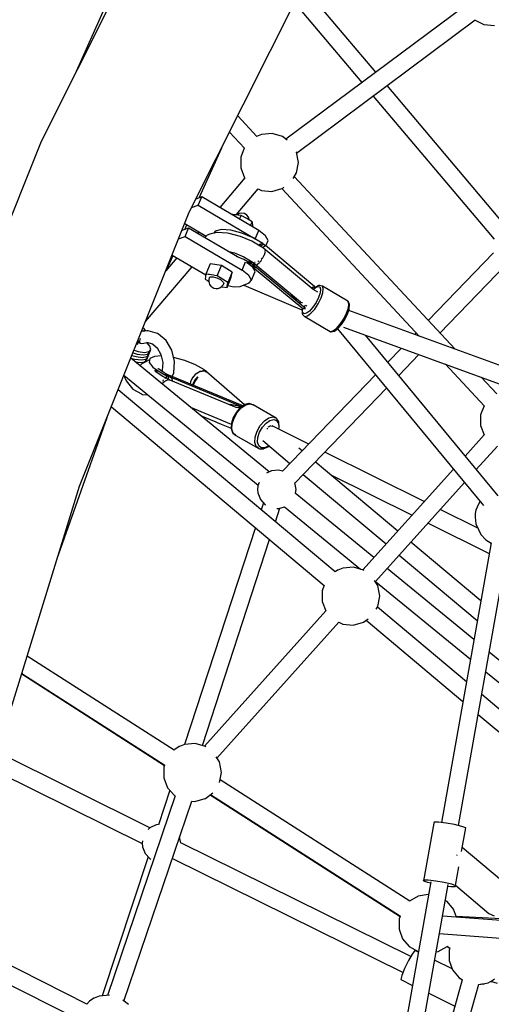
# Model space of a CAD drawing. Units: millimetres. Extents: x -11099 to 6513, y -6969 to 11058.
# Drawn here: x -2227 to -1746, y 1923 to 2927 of the extents above; entities that cross this region are included whole.
import ezdxf

# ---------------------------------------------------------------- set-up
doc = ezdxf.new("R2010")
doc.units = ezdxf.units.MM
doc.layers.add('MEGA JUMBO_RZUT', color=7, linetype='Continuous')
doc.layers.add('PV-B17D', color=7, linetype='Continuous')

# ---------------------------------------------------------------- blocks, each defined once
blk = doc.blocks.new('zw$A4AF')
at = {"layer": 'MEGA JUMBO_RZUT'}
for p, q in [((4911.2, 2019.1), (4773.9, 1746.1)), ((4925.1, 1674.3), (5056.7, 1936.1)), ((5115.2, 1816.9), (5041, 1904.8)), ((5032.3, 1887.6), (5101, 1806.3)), ((4840.1, 1885.1), (4808.3, 1814.4)), ((5206.1, 1884.7), (5023.6, 1748.5)), ((5034.5, 1734.4), (5216.5, 1870.2)), ((5216.4, 1870.1), (5225.4, 1865.6)), ((5225.4, 1865.6), (5236.2, 1864.6)), ((5249.1, 1658.3), (5126.7, 1803.2)), ((5112.5, 1792.6), (5235.7, 1646.7)), ((4993.9, 1751.4), (4974.4, 1772.3)), ((4966, 1755.6), (4981.2, 1739.3)), ((4998.7, 1753.3), (4993.6, 1751.3)), ((4993.6, 1751.3), (4993.6, 1751.3)), ((5009.5, 1754.3), (4998.7, 1753.3)), ((5020, 1751.3), (5009.5, 1754.3)), ((5024.8, 1747.6), (5020, 1751.3)), ((4773.9, 1746.1), (4657.3, 1454.6)), ((4935.1, 1688.8), (4958.1, 1739.8)), ((4981.1, 1739.4), (4977.5, 1730.2)), ((4977.5, 1730.2), (4977.6, 1719.3)), ((5034.3, 1735.5), (5034.1, 1735.8)), ((5036.3, 1724.8), (5034.3, 1735.5)), ((4977.6, 1719.3), (4981.5, 1709.2)), ((5034.3, 1714.2), (5036.3, 1724.8)), ((4981.7, 1709.1), (4956.1, 1679)), ((4981.5, 1709.2), (4981.6, 1709)), ((5030.9, 1708.6), (5034.3, 1714.2)), ((5196, 1534.4), (5032, 1710.4)), ((4972.9, 1671.4), (4995.4, 1697.9)), ((4995.4, 1697.9), (4998.5, 1696.3)), ((5009.3, 1695.3), (5019.5, 1698.2)), ((5019.5, 1698.2), (5159.7, 1547.6)), ((5019.9, 1698.4), (5020, 1698.4)), ((5020, 1698.4), (5021.5, 1699.6)), ((4937.7, 1689.8), (4931.8, 1687.6)), ((4934.1, 1681.2), (4937.7, 1689.8)), ((4995.9, 1655.5), (4937.7, 1689.8)), ((4998.5, 1696.3), (5009.3, 1695.3)), ((4927.4, 1678.8), (4934.1, 1681.2)), ((4934.1, 1681.2), (4992.3, 1646.9)), ((4813.3, 1394.8), (4925.1, 1674.3)), ((4969.3, 1671.7), (4968.3, 1671.8)), ((4969.3, 1671.7), (4968.3, 1671.8)), ((4970.4, 1671.6), (4969.3, 1671.7)), ((4970.4, 1671.6), (4969.3, 1671.7)), ((4972.4, 1671.4), (4970.4, 1671.6)), ((4972.4, 1671.4), (4970.4, 1671.6)), ((4974.4, 1671.2), (4972.4, 1671.4)), ((4974.4, 1671.2), (4972.4, 1671.4)), ((4973.6, 1671.5), (4973.4, 1671.3)), ((4973.6, 1671.5), (4973.4, 1671.3)), ((4975.8, 1672.8), (4973.6, 1671.5)), ((4975.8, 1672.8), (4973.6, 1671.5)), ((4975.5, 1671.1), (4974.4, 1671.2)), ((4975.5, 1671.1), (4974.4, 1671.2)), ((4977.8, 1670.9), (4975.5, 1671.1)), ((4977.8, 1670.9), (4975.5, 1671.1)), ((4978.3, 1673.3), (4975.8, 1672.8)), ((4978.3, 1673.3), (4975.8, 1672.8)), ((4976.2, 1667.1), (4977.8, 1670.9)), ((4976.2, 1667.1), (4977.8, 1670.9)), ((4983.6, 1667.6), (4977.8, 1670.9)), ((4983.6, 1667.6), (4977.8, 1670.9)), ((4980.8, 1672.9), (4978.3, 1673.3)), ((4980.8, 1672.9), (4978.3, 1673.3)), ((4981.3, 1672.7), (4980.8, 1672.9)), ((4981.3, 1672.7), (4980.8, 1672.9)), ((4983.7, 1671.3), (4981.3, 1672.7)), ((4983.7, 1671.3), (4981.3, 1672.7)), ((4989.3, 1664.3), (4983.6, 1667.6)), ((4989.3, 1664.3), (4983.6, 1667.6)), ((4985.5, 1669.2), (4983.7, 1671.3)), ((4985.5, 1669.2), (4983.7, 1671.3)), ((4986.2, 1666.7), (4985.5, 1669.2)), ((4986.2, 1666.7), (4985.5, 1669.2)), ((4986.3, 1666.1), (4986.2, 1666.7)), ((4986.3, 1666.1), (4986.2, 1666.7)), ((4924.3, 1658), (4917.6, 1655.6)), ((4920.5, 1662.6), (4942.4, 1649.7)), ((4920.6, 1656.7), (4922.7, 1661.3)), ((4920.7, 1649.4), (4924.3, 1658)), ((4974.1, 1628.6), (4924.3, 1658)), ((4958, 1656.4), (4951.5, 1654.8)), ((4967.5, 1655.7), (4958, 1656.4)), ((4987.6, 1660.3), (4989.3, 1664.3)), ((4987.6, 1660.3), (4989.3, 1664.3)), ((4989.5, 1663.2), (4989.3, 1664.3)), ((4989.5, 1663.2), (4989.3, 1664.3)), ((4989.5, 1662.6), (4989.5, 1663.2)), ((4989.5, 1662.6), (4989.5, 1663.2)), ((4989.7, 1661.2), (4989.5, 1662.6)), ((4989.7, 1661.2), (4989.5, 1662.6)), ((4989.9, 1659), (4989.7, 1661.2)), ((4989.9, 1659), (4989.7, 1661.2)), ((4914.2, 1647.1), (4920.7, 1649.4)), ((4920.7, 1649.4), (4978.9, 1615.1)), ((4934.9, 1654.1), (4933.6, 1652.5)), ((4941.2, 1648.6), (4940.9, 1648.2)), ((4941.2, 1648.6), (4940.9, 1648.2)), ((4943.3, 1650.7), (4941.2, 1648.6)), ((4943.3, 1650.7), (4941.2, 1648.6)), ((4946.1, 1651.7), (4943.3, 1650.7)), ((4946.1, 1651.7), (4943.3, 1650.7)), ((4953.3, 1653.5), (4946.1, 1651.7)), ((4953.3, 1653.5), (4946.1, 1651.7)), ((4951.5, 1654.8), (4950, 1652.7)), ((4963.9, 1652.7), (4953.3, 1653.5)), ((4963.9, 1652.7), (4953.3, 1653.5)), ((4963.9, 1652.7), (4953.4, 1653.5)), ((4953.4, 1653.5), (4953.4, 1653.5)), ((4965.6, 1652.5), (4963.9, 1652.7)), ((4963.9, 1652.7), (4963.9, 1652.7)), ((4963.9, 1652.7), (4963.9, 1652.7)), ((4977.1, 1649.5), (4965.6, 1652.5)), ((4978.7, 1652.8), (4967.5, 1655.7)), ((4988.8, 1644.7), (4977.1, 1649.5)), ((4990, 1648.1), (4978.7, 1652.8)), ((5000, 1642.2), (4990, 1648.1)), ((4992.3, 1646.9), (4995.9, 1655.5)), ((4992.3, 1646.9), (4992.9, 1646.4)), ((5002.8, 1650.2), (4995.9, 1655.5)), ((5005.5, 1645.4), (5002.8, 1650.2)), ((4999.1, 1638.6), (4988.8, 1644.7)), ((4995.6, 1640.6), (4996.3, 1641)), ((4996.6, 1641.1), (4995.8, 1640.5)), ((4996.3, 1641), (5000, 1642.2)), ((5000.1, 1642.2), (4996.6, 1641.1)), ((4997.9, 1639.9), (4997.4, 1639.6)), ((5001.4, 1641.2), (4997.9, 1639.9)), ((5000.8, 1637.4), (4999.1, 1638.6)), ((5000.1, 1642.2), (4999.9, 1642.3)), ((4999.9, 1638), (5000.1, 1638.2)), ((5002.5, 1640), (5000, 1638)), ((5000.8, 1641.7), (5000.1, 1642.2)), ((5000.1, 1638.2), (5000.6, 1638.7)), ((5000.6, 1638.7), (5002.7, 1640.1)), ((5001, 1637.3), (5000.6, 1637.5)), ((5001, 1637.3), (5000.6, 1637.5)), ((5001, 1637.3), (5000.6, 1637.5)), ((5001.4, 1641.2), (5000.8, 1641.7)), ((5000.8, 1638.7), (5000.8, 1638.6)), ((5001, 1637.3), (5001.2, 1637)), ((5051.4, 1595.3), (5001, 1637.3)), ((5001, 1637.3), (5001.2, 1637)), ((5001, 1637.3), (5001, 1637.3)), ((5001, 1637.3), (5001.2, 1637)), ((5001, 1637.3), (5001, 1637.3)), ((5002.1, 1640.7), (5001.4, 1641.2)), ((5002.1, 1636.5), (5001.6, 1636.9)), ((5002.7, 1640.2), (5002.1, 1640.7)), ((5002.2, 1636.4), (5002.1, 1636.5)), ((5002.7, 1640.1), (5002.7, 1640.2)), ((5053, 1598.2), (5002.7, 1640.1)), ((5003.1, 1639.8), (5005.5, 1645.4)), ((4912.4, 1627.7), (4901.1, 1614.4)), ((4902.2, 1615.6), (4908.6, 1629.9)), ((4907.6, 1630.5), (4941.9, 1610.3)), ((4964.3, 1634.4), (4971.3, 1632.6)), ((4964.3, 1634.4), (4971.3, 1632.6)), ((4971.3, 1632.6), (4980.8, 1628.6)), ((4971.3, 1632.6), (4980.8, 1628.6)), ((4980.7, 1625.9), (4973.2, 1629)), ((4980.8, 1628.6), (4989.2, 1623.7)), ((4980.8, 1628.6), (4989.2, 1623.7)), ((4998.9, 1626.8), (4998.3, 1626.3)), ((4998.9, 1626.8), (4998.3, 1626.3)), ((4998.9, 1626.8), (4998.3, 1626.3)), ((4999.2, 1627.3), (4998.9, 1626.8)), ((4999.2, 1627.3), (4998.9, 1626.8)), ((4999.2, 1627.3), (4998.9, 1626.8)), ((4999.6, 1626.8), (5000.1, 1627.5)), ((5000.1, 1627.5), (5001.5, 1630.2)), ((5001.4, 1630.6), (5001, 1630.1)), ((5001.4, 1630.6), (5001, 1630.1)), ((5001.4, 1630.6), (5001, 1630.1)), ((5001.5, 1631.2), (5001.4, 1630.6)), ((5001.5, 1631.2), (5001.4, 1630.6)), ((5001.5, 1631.2), (5001.4, 1630.6)), ((5001.7, 1630.7), (5002.5, 1633.2)), ((5001.9, 1635), (5002.1, 1634.5)), ((5001.9, 1635), (5002.1, 1634.5)), ((5001.9, 1635), (5002.1, 1634.5)), ((5002.1, 1634.5), (5002, 1634)), ((5002.1, 1634.5), (5002, 1634)), ((5002.1, 1634.5), (5002, 1634)), ((5002.7, 1635.3), (5002.3, 1636.1)), ((5002.5, 1633.2), (5002.6, 1633.7)), ((5002.6, 1634.4), (5002.7, 1635.3)), ((5235.3, 1632.9), (5168.6, 1563.8)), ((4880.5, 1562.8), (4927.9, 1618.5)), ((4946.3, 1621.4), (4942, 1611.1)), ((4957.8, 1619.7), (4946.3, 1621.4)), ((4953.5, 1609.4), (4957.8, 1619.7)), ((4968.6, 1612.9), (4957.8, 1619.7)), ((4978.9, 1615.1), (4982.5, 1623.6)), ((4990.6, 1620), (4980.7, 1625.9)), ((4989.4, 1618.4), (4983.3, 1623)), ((4986.3, 1623.6), (4986.1, 1625.5)), ((4987.5, 1621.9), (4986.3, 1623.6)), ((4986.4, 1620.7), (4986.8, 1620.5)), ((4986.5, 1625.3), (4986.6, 1623.6)), ((4986.6, 1623.6), (4987.9, 1621.6)), ((4986.8, 1620.5), (4987.7, 1619.8)), ((4987.7, 1619.8), (4991, 1618.9)), ((4987.7, 1619.8), (4989.3, 1618.5)), ((4988, 1624.4), (4988.1, 1622.4)), ((4988.1, 1622.4), (4988.9, 1621)), ((4989.2, 1623.7), (4993, 1620.9)), ((4989.2, 1623.7), (4993, 1620.9)), ((4989.4, 1618.4), (5040.7, 1576.1)), ((4992.1, 1613.6), (4989.4, 1618.4)), ((4990.3, 1619.4), (4989.6, 1620)), ((4989.6, 1620), (4990.1, 1620)), ((4989.6, 1620), (4990.2, 1620)), ((4990.8, 1620), (4990.1, 1620.3)), ((4990.1, 1620), (4990.6, 1620)), ((4990.2, 1620), (4990.8, 1620)), ((4990.3, 1622.9), (5038.3, 1582.8)), ((4990.3, 1622.9), (5038.3, 1582.8)), ((4990.8, 1620), (4990.3, 1620)), ((4991, 1618.9), (4990.3, 1619.4)), ((4991.4, 1619.5), (4990.8, 1620)), ((4991, 1622.2), (4991, 1622.2)), ((4991, 1622), (4991, 1622.2)), ((4991, 1620), (4991, 1622)), ((4991, 1621.6), (4991.2, 1619.7)), ((4991, 1619.9), (4991, 1620)), ((4991, 1618.9), (4992, 1619)), ((4991, 1618.9), (4991, 1618.9)), ((4991, 1618.9), (4991.8, 1618.3)), ((4991.5, 1618.9), (4991, 1618.9)), ((4992.6, 1617.6), (4991, 1618.9)), ((4991.3, 1618.9), (4991.3, 1618.9)), ((4992, 1619), (4991.4, 1619.5)), ((4992, 1619), (4991.5, 1618.9)), ((4991.8, 1622.9), (4991.6, 1623)), ((4991.8, 1622.9), (4991.6, 1623)), ((4992.2, 1623), (4991.8, 1622.9)), ((4992.2, 1623), (4991.8, 1622.9)), ((4991.8, 1618.3), (4992.6, 1617.6)), ((4992.7, 1618.5), (4992, 1619)), ((4992.6, 1617.6), (4993, 1617.8)), ((4993.4, 1618), (4992.7, 1618.5)), ((4993, 1620.9), (4993.7, 1621.1)), ((4993, 1620.9), (4993.7, 1621.1)), ((4993, 1620.9), (4993.7, 1621)), ((4993, 1620.9), (4993, 1620.9)), ((4993, 1617.8), (4993.4, 1618)), ((5043.6, 1576), (4993.3, 1617.9)), ((4994.2, 1621.2), (4994.5, 1621.2)), ((4994.2, 1621.2), (4994.5, 1621.2)), ((4994.2, 1621.2), (4994.5, 1621.2)), ((4994.5, 1621.2), (4996.3, 1622.5)), ((4994.5, 1621.2), (4996.3, 1622.5)), ((4994.5, 1621.2), (4996.3, 1622.5)), ((4995.4, 1623.9), (4994.8, 1623.8)), ((4995.4, 1623.9), (4994.8, 1623.8)), ((4995.8, 1624.3), (4995.4, 1623.9)), ((4995.8, 1624.3), (4995.4, 1623.9)), ((4995.8, 1624.3), (4995.4, 1623.9)), ((4995.4, 1623.9), (4995.4, 1623.9)), ((4996.3, 1622.5), (4996.6, 1622.8)), ((4996.3, 1622.5), (4996.3, 1622.5)), ((4996.3, 1622.5), (4996.3, 1622.5)), ((4996.8, 1623.1), (4998.3, 1624.7)), ((4998.3, 1624.7), (4999.1, 1625.9)), ((5180.5, 1551), (5247.7, 1620.6)), ((4941.6, 1608.5), (4941.3, 1606)), ((4942, 1611.1), (4941.6, 1608.5)), ((4944.4, 1610.7), (4942, 1611.1)), ((4945.6, 1610.5), (4944.4, 1610.7)), ((4945.4, 1607.2), (4944.9, 1605.4)), ((4945.4, 1607.2), (4945.3, 1607.1)), ((4945.3, 1607.1), (4945.3, 1607.1)), ((4946.5, 1608.2), (4945.4, 1607.2)), ((4947.7, 1610.2), (4945.6, 1610.5)), ((4946.5, 1608.2), (4947.5, 1608.4)), ((4947.5, 1608.4), (4949.4, 1608.3)), ((4949.8, 1609.9), (4947.7, 1610.2)), ((4949.4, 1608.3), (4951.7, 1607.7)), ((4951.1, 1609.7), (4949.8, 1609.9)), ((4953.5, 1609.4), (4951.1, 1609.7)), ((4951.7, 1607.7), (4953.2, 1607.2)), ((4953.2, 1607.2), (4956.9, 1605.4)), ((4958.9, 1606), (4953.5, 1609.4)), ((4963.6, 1597.5), (4967.9, 1607.8)), ((4968.6, 1612.9), (4964.3, 1602.6)), ((4967.9, 1607.8), (4968.6, 1612.9)), ((4985.8, 1609.8), (4978.9, 1615.1)), ((4988.5, 1605), (4985.8, 1609.8)), ((4988.5, 1605), (4992.1, 1613.6)), ((4941.3, 1606), (4943.5, 1604.5)), ((4943.5, 1604.5), (4944.7, 1603.8)), ((4944.7, 1603.8), (4944.9, 1603.7)), ((4944.9, 1605.4), (4944.9, 1603.5)), ((4944.9, 1603.5), (4945.2, 1601.8)), ((4945.2, 1601.8), (4945.8, 1600.6)), ((4945.8, 1600.6), (4946.9, 1598.8)), ((4946.9, 1598.8), (4948.2, 1598)), ((4948.2, 1598), (4950.2, 1596.7)), ((4950.2, 1596.7), (4952.5, 1596.4)), ((4952.5, 1596.4), (4954.1, 1596.5)), ((4954.1, 1596.5), (4956.2, 1597.1)), ((4956.2, 1597.1), (4957.6, 1598.1)), ((4956.9, 1605.4), (4959.4, 1603.3)), ((4957.6, 1598.1), (4959, 1599.3)), ((4957.9, 1598.3), (4958.5, 1598.2)), ((4958.5, 1598.2), (4963.6, 1597.5)), ((4964.3, 1602.6), (4958.9, 1606)), ((4959, 1599.3), (4959.9, 1600.6)), ((4959.4, 1603.3), (4960, 1602.5)), ((4959.9, 1600.6), (4960.2, 1601.5)), ((4960, 1602.5), (4960.2, 1601.5)), ((4963.6, 1597.5), (4963.7, 1598.6)), ((4963.7, 1598.6), (4963.8, 1599.1)), ((4963.8, 1599.1), (4964, 1600)), ((4964, 1600), (4964.1, 1601)), ((4964.1, 1601), (4964.2, 1601.5)), ((4964.2, 1601.5), (4964.3, 1602.6)), ((4964.4, 1599.4), (4970.3, 1598)), ((4970.3, 1598), (4977, 1598.4)), ((4977, 1598.4), (4986.1, 1602)), ((4980.6, 1599.9), (5039.9, 1574.5)), ((4986.1, 1602), (4988.5, 1605)), ((5049.2, 1597.1), (5049.5, 1597)), ((5049.4, 1597), (5049.5, 1597.1)), ((5049.4, 1597), (5049.4, 1597)), ((5049.5, 1597), (5050.7, 1597.6)), ((5050.7, 1597.6), (5051.8, 1597.9)), ((5053.3, 1597.4), (5051.3, 1595.4)), ((5051.4, 1595.3), (5053.2, 1597)), ((5051.8, 1597.9), (5053, 1598.2)), ((5053.2, 1597), (5056, 1598.5)), ((5053.8, 1597.7), (5053.3, 1597.4)), ((5056.8, 1599.3), (5053.8, 1597.7)), ((5056, 1598.5), (5058, 1598.1)), ((5057.5, 1599.5), (5056.8, 1599.3)), ((5058.1, 1599.4), (5057.5, 1599.5)), ((5058, 1598.1), (5058.9, 1595.8)), ((5060.4, 1598.9), (5058.1, 1599.4)), ((5060.7, 1598.8), (5060.4, 1598.9)), ((5061.6, 1596.3), (5060.7, 1598.8)), ((5086.7, 1583.4), (5060.7, 1598.8)), ((5061.2, 1592.1), (5061.6, 1596.3)), ((5030.1, 1588.6), (5029.4, 1590.2)), ((5036.4, 1581.9), (5030.1, 1588.6)), ((5056, 1592.6), (5051.4, 1595.3)), ((5056.9, 1587.3), (5054.3, 1582.1)), ((5056.5, 1580.9), (5059.4, 1586.7)), ((5058.5, 1592.1), (5056.9, 1587.3)), ((5058.9, 1595.8), (5058.5, 1592.1)), ((5059.4, 1586.7), (5061.2, 1592.1)), ((5039.2, 1582.2), (5037.6, 1581)), ((5039.2, 1582.2), (5037.6, 1581)), ((5040.2, 1581.9), (5038.9, 1582.1)), ((5040.2, 1581.9), (5038.9, 1582.1)), ((5039.9, 1574.5), (5040.7, 1576.1)), ((5040.5, 1582.1), (5040.2, 1581.9)), ((5040.5, 1582.1), (5040.2, 1581.9)), ((5040.7, 1576.1), (5043.6, 1576)), ((5042.5, 1578), (5043.1, 1579.4)), ((5042.5, 1578), (5043.1, 1579.4)), ((5042.5, 1578), (5043.1, 1579.4)), ((5042.5, 1577.9), (5042.5, 1578)), ((5042.5, 1577.9), (5042.5, 1578)), ((5042.5, 1577.9), (5042.5, 1578)), ((5042.8, 1576.7), (5043.2, 1576.4)), ((5042.8, 1576.7), (5043.2, 1576.4)), ((5043.1, 1579.4), (5044.6, 1578.8)), ((5043.1, 1579.4), (5044.6, 1578.8)), ((5044.6, 1578.8), (5045, 1578.9)), ((5044.6, 1578.8), (5045, 1578.9)), ((5044.6, 1578.8), (5045, 1578.9)), ((5044.6, 1578.8), (5044.6, 1578.8)), ((5051.1, 1577.3), (5047.6, 1573.4)), ((5054.3, 1582.1), (5051.1, 1577.3)), ((5052.9, 1575.4), (5056.5, 1580.9)), ((5085.4, 1571.3), (5087.2, 1576.7)), ((5087.7, 1580.9), (5086.7, 1583.4)), ((5087, 1583.2), (5086.7, 1583.4)), ((5087.4, 1582.7), (5087, 1583.2)), ((5087.2, 1576.7), (5087.7, 1580.9)), ((5088.4, 1580.2), (5087.4, 1582.7)), ((5088.1, 1575.6), (5088.5, 1579.6)), ((5088.5, 1579.6), (5088.4, 1580.2)), ((5040.1, 1574.5), (5040, 1574)), ((5040, 1574), (5040.2, 1570.7)), ((5040.3, 1575.2), (5040.1, 1574.5)), ((5040.2, 1570.7), (5040.4, 1570)), ((5040.3, 1574.9), (5040.6, 1576)), ((5040.6, 1571.8), (5040.3, 1574.9)), ((5040.4, 1570), (5040.8, 1569.5)), ((5042, 1570.5), (5040.6, 1571.8)), ((5040.8, 1569.5), (5042.4, 1568)), ((5044.5, 1571.1), (5042, 1570.5)), ((5042.4, 1568), (5042.7, 1567.8)), ((5042.7, 1567.8), (5045.5, 1568.4)), ((5042.7, 1567.8), (5068.7, 1552.4)), ((5047.6, 1573.4), (5044.5, 1571.1)), ((5045.5, 1568.4), (5049, 1571.1)), ((5049, 1571.1), (5052.9, 1575.4)), ((5082.5, 1565.5), (5085.4, 1571.3)), ((5083.7, 1564.8), (5086.3, 1570.2)), ((5086.3, 1570.2), (5088, 1575.1)), ((6746.4, 970.4), (5087.6, 1573.9)), ((5088, 1575.1), (5088.1, 1575.6)), ((4878.7, 1555.7), (4877.9, 1556.4)), ((4877.9, 1556.2), (4878.3, 1555.8)), ((5075.1, 1555.7), (5078.9, 1560.1)), ((5076.8, 1555.8), (5080.3, 1559.8)), ((5078.9, 1560.1), (5082.5, 1565.5)), ((5080.3, 1559.8), (5083.7, 1564.8)), ((5082.1, 1557), (6732.4, 956.6)), ((4876.9, 1552.8), (4876.5, 1552.9)), ((4877.8, 1552.8), (4876.9, 1552.8)), ((4878.5, 1553), (4877.8, 1552.8)), ((4881.9, 1553.1), (4877.9, 1552.4)), ((4878.3, 1555.8), (4879.3, 1554.6)), ((4879.3, 1553.6), (4878.5, 1553)), ((4879.1, 1555.4), (4878.7, 1555.7)), ((4880.2, 1554), (4879.1, 1555.4)), ((4879.3, 1554.6), (4879.3, 1553.6)), ((4880.5, 1553.4), (4880.2, 1554)), ((4880.5, 1552.9), (4880.5, 1553.4)), ((4883.2, 1553.3), (4881.9, 1553.1)), ((4892.6, 1550.5), (4883.2, 1553.3)), ((4893.7, 1549.9), (4892.6, 1550.5)), ((4901.6, 1543.3), (4893.7, 1549.9)), ((5068.7, 1552.4), (5071.5, 1553.1)), ((5068.7, 1552.4), (5069.1, 1552.3)), ((5069.1, 1552.3), (5069.7, 1552.2)), ((5069.7, 1552.2), (5072.5, 1552.8)), ((5071.5, 1553.1), (5075.1, 1555.7)), ((5072.5, 1552.8), (5073.1, 1553)), ((5073.1, 1553), (5076.5, 1555.5)), ((5076.3, 1555.4), (5224.8, 1375.3)), ((5076.5, 1555.5), (5076.8, 1555.8)), ((5239.9, 1384.9), (5104.8, 1548.7)), ((5156.4, 1551.2), (5154.7, 1549.4)), ((4872.3, 1542.3), (4873, 1542.2)), ((4872.3, 1542.3), (4872.3, 1542.3)), ((4872.4, 1539.2), (4873.4, 1541.8)), ((4872.5, 1542.9), (4873.3, 1541.9)), ((4872.7, 1542.4), (4873.1, 1542.2)), ((4873.3, 1541.9), (4875, 1540.6)), ((4874.5, 1542.5), (4875.1, 1545.1)), ((4875.1, 1540.8), (4874.5, 1542.5)), ((4874.8, 1541), (4875.1, 1540.8)), ((4875, 1540.6), (4876.6, 1540.3)), ((4875.1, 1545.1), (4875.3, 1545.4)), ((4875.1, 1540.8), (4875.4, 1540.7)), ((4876.6, 1540.3), (4882.3, 1541.3)), ((4881.3, 1541.6), (4887.4, 1539.8)), ((4885, 1537.6), (4881.7, 1541.2)), ((4885, 1537.6), (4881.7, 1541.2)), ((4886, 1534.3), (4885, 1537.6)), ((4886, 1534.3), (4885, 1537.6)), ((4887.4, 1539.8), (4892.5, 1535.6)), ((4892.2, 1536), (4896.2, 1529.2)), ((4907.3, 1533.5), (4901.6, 1543.3)), ((4866.6, 1528.1), (4870.8, 1526.9)), ((4866.6, 1528.1), (4870.8, 1526.9)), ((4866.6, 1528.1), (4870.8, 1526.9)), ((4866.6, 1528.1), (4870.8, 1526.9)), ((4867.7, 1530.7), (4871.8, 1529.5)), ((4867.7, 1530.7), (4871.8, 1529.5)), ((4868.7, 1533.4), (4872.9, 1532.1)), ((4868.7, 1533.4), (4872.9, 1532.1)), ((4870.8, 1526.9), (4877.3, 1526.1)), ((4870.8, 1526.9), (4877.3, 1526.1)), ((4870.8, 1526.9), (4877.3, 1526.1)), ((4870.8, 1526.9), (4877.3, 1526.1)), ((4871.8, 1529.5), (4878.3, 1528.7)), ((4871.8, 1529.5), (4878.3, 1528.7)), ((4872.9, 1532.1), (4879.4, 1531.3)), ((4872.9, 1532.1), (4879.4, 1531.3)), ((4877.3, 1526.1), (4881.9, 1526.9)), ((4877.3, 1526.1), (4881.9, 1526.9)), ((4877.3, 1526.1), (4881.9, 1526.9)), ((4877.3, 1526.1), (4881.9, 1526.9)), ((4878.3, 1528.7), (4882.9, 1529.5)), ((4878.3, 1528.7), (4882.9, 1529.5)), ((4879.4, 1531.3), (4884, 1532.1)), ((4879.4, 1531.3), (4884, 1532.1)), ((4880.8, 1524.3), (4882.8, 1526.5)), ((4880.8, 1524.3), (4882.8, 1526.5)), ((4881.7, 1523.9), (4883.8, 1529.1)), ((4881.7, 1523.9), (4883.8, 1529.1)), ((4881.9, 1526.9), (4883.8, 1529.1)), ((4881.9, 1526.9), (4883.8, 1529.1)), ((4881.9, 1526.9), (4883.8, 1529.1)), ((4881.9, 1526.9), (4883.8, 1529.1)), ((4882.8, 1526.5), (4884.9, 1531.7)), ((4882.8, 1526.5), (4884.9, 1531.7)), ((4882.9, 1529.5), (4884.9, 1531.7)), ((4882.9, 1529.5), (4884.9, 1531.7)), ((4883.8, 1529.1), (4886, 1534.3)), ((4883.8, 1529.1), (4886, 1534.3)), ((4884, 1532.1), (4886, 1534.3)), ((4884, 1532.1), (4886, 1534.3)), ((4889.5, 1527.2), (4884.7, 1524.9)), ((4896.6, 1527.6), (4889.5, 1527.2)), ((4896.2, 1529.2), (4898, 1521.1)), ((4909.9, 1522.1), (4907.3, 1533.5)), ((4920.4, 1522.9), (4909.1, 1526)), ((5141.2, 1535.5), (5127.5, 1521.3)), ((5138.6, 1507.7), (5159.2, 1529)), ((5006.6, 1409.4), (4865.4, 1525.2)), ((4865.6, 1525.5), (4869.7, 1524.3)), ((4865.6, 1525.5), (4869.7, 1524.3)), ((4869.7, 1524.3), (4876.2, 1523.5)), ((4869.7, 1524.3), (4876.2, 1523.5)), ((4869.8, 1521.6), (4875.2, 1520.9)), ((4869.8, 1521.6), (4875.2, 1520.9)), ((4876.6, 1519.7), (4874.8, 1517.5)), ((4875.2, 1520.9), (4879.7, 1521.7)), ((4875.2, 1520.9), (4879.7, 1521.7)), ((4876.2, 1523.5), (4880.8, 1524.3)), ((4876.2, 1523.5), (4880.8, 1524.3)), ((4879.4, 1521.1), (4876.6, 1519.7)), ((4884.5, 1523.5), (4879.4, 1521.1)), ((4879.7, 1521.7), (4881.7, 1523.9)), ((4879.7, 1521.7), (4881.7, 1523.9)), ((4884.7, 1524.9), (4884.2, 1521.1)), ((4884.2, 1521.1), (4887.9, 1516.3)), ((4887.9, 1516.3), (4893.2, 1512.3)), ((4898, 1521.1), (4897.5, 1512.9)), ((4909.2, 1510.4), (4909.9, 1522.1)), ((4931.5, 1518.4), (4920.4, 1522.9)), ((4940.4, 1513.3), (4931.5, 1518.4)), ((5186.3, 1519.1), (5225.6, 1476.9)), ((4858.4, 1507.6), (4858.5, 1507.6)), ((4858.5, 1507.9), (4995.2, 1395.8)), ((4858.5, 1507.8), (4860.7, 1502.1)), ((4891.2, 1511.3), (4889.9, 1513.1)), ((4891.1, 1513.9), (4891.8, 1511.2)), ((4897.3, 1507), (4891.1, 1511.4)), ((4891.8, 1511.2), (4891.8, 1510.9)), ((4892.8, 1512.6), (4893.4, 1511.8)), ((4893.2, 1512.3), (4900.1, 1508.5)), ((4893.8, 1514.3), (4893.5, 1514.8)), ((4899.5, 1510.4), (4893.6, 1514.5)), ((4897.5, 1512.9), (4897.1, 1512)), ((4905, 1503.4), (4897.3, 1507)), ((4904, 1508.1), (4899.5, 1510.4)), ((4900.4, 1508.7), (4900.1, 1508.5)), ((4900.1, 1508.5), (4901, 1508.1)), ((4900.6, 1508.9), (4900.4, 1508.7)), ((4900.6, 1508.9), (4902.4, 1508.1)), ((4901.5, 1508.5), (4900.6, 1508.9)), ((4901, 1508.1), (4901.8, 1507.7)), ((4901.2, 1508), (4901.5, 1506.3)), ((4901.5, 1506.3), (4901.4, 1505.1)), ((4902.4, 1508.1), (4901.5, 1508.5)), ((4902.4, 1508.1), (4901.8, 1507.7)), ((4901.8, 1507.7), (4902.4, 1508.1)), ((4901.8, 1507.7), (4903.7, 1506.9)), ((4903.6, 1507.6), (4902.4, 1508.1)), ((4902.4, 1508.1), (4904, 1508.1)), ((4904.2, 1508), (4902.4, 1508.1)), ((4902.4, 1508.1), (4904.7, 1507.1)), ((4903.2, 1507.1), (4903.6, 1505.9)), ((4903.7, 1505.4), (4903.2, 1507.1)), ((4904.7, 1507.1), (4903.6, 1507.6)), ((4903.6, 1505.9), (4903.7, 1505.4)), ((4903.7, 1506.9), (4904.2, 1507)), ((4904.7, 1507.1), (4903.8, 1506.9)), ((4903.8, 1506.9), (4906.9, 1505.4)), ((4903.8, 1506.9), (4977.5, 1476.4)), ((4904, 1507), (4904, 1507)), ((4978.9, 1477.1), (4904.2, 1508)), ((4904.2, 1507), (4904.7, 1507.1)), ((4907.6, 1506.6), (4909.2, 1510.4)), ((4929.4, 1506.8), (4928.2, 1505.3)), ((4928.4, 1505.6), (4928.6, 1505.9)), ((4928.6, 1505.9), (4929.4, 1506.8)), ((4930.9, 1508.6), (4929.4, 1506.8)), ((4933.8, 1506.4), (4930.8, 1503.1)), ((4934.4, 1510.9), (4930.9, 1508.6)), ((4931.2, 1502.8), (4933.8, 1506.4)), ((4933.8, 1506.4), (4931.3, 1502.7)), ((4931.5, 1509), (4932.1, 1509.6)), ((4932.1, 1509.6), (4934.4, 1510.9)), ((4935.6, 1511.7), (4934.4, 1510.9)), ((4940.5, 1512.5), (4935.6, 1511.7)), ((4935.9, 1511.7), (4936.2, 1511.9)), ((4936.2, 1511.9), (4940.5, 1512.5)), ((4940.1, 1513.3), (4939.4, 1513.4)), ((4939.4, 1513.4), (4939.9, 1513)), ((4940.5, 1512.5), (4939.4, 1513.4)), ((4939.9, 1513), (4940.5, 1512.5)), ((4940.7, 1513.2), (4940.1, 1513.3)), ((4941.7, 1512.4), (4940.5, 1512.5)), ((4940.5, 1512.5), (4941.2, 1512)), ((4940.5, 1512.5), (4941.7, 1512.4)), ((4941.8, 1511.5), (4940.5, 1512.5)), ((4941.2, 1512.8), (4940.7, 1513.2)), ((4941.7, 1512.4), (4941.2, 1512.8)), ((4941.2, 1512), (4941.8, 1511.5)), ((4942.8, 1511.5), (4941.7, 1512.4)), ((4941.8, 1511.5), (4942.3, 1511.5)), ((4942.7, 1511.5), (4941.8, 1511.5)), ((4942.3, 1511.5), (4942.8, 1511.5)), ((4981.4, 1477.9), (4942.7, 1511.5)), ((5115, 1508.4), (5020, 1410.1)), ((5238.4, 1488.9), (5222.5, 1505.9)), ((4860.7, 1502.1), (4867.6, 1493.8)), ((4897, 1500.3), (4896.7, 1499.6)), ((4897.6, 1499.3), (4898.4, 1500.4)), ((4898.5, 1502.8), (4897.8, 1501.6)), ((4898.4, 1500.4), (4900.1, 1501.9)), ((4898.8, 1503.2), (4898.5, 1502.8)), ((4900.3, 1504.9), (4900.2, 1504.7)), ((4900.3, 1504.9), (4900.3, 1504.9)), ((4900.4, 1502.1), (4900.7, 1502.4)), ((4900.7, 1502.4), (4903, 1503.4)), ((4903, 1503.4), (4903.3, 1503.4)), ((4903.7, 1505.4), (4903.6, 1504)), ((4903.6, 1504), (4903.6, 1504.1)), ((4904, 1503.4), (4905, 1503.4)), ((4972.7, 1475.2), (4904.7, 1503.4)), ((4907.2, 1504.7), (4906.3, 1505.7)), ((4906.9, 1505.4), (4908.1, 1502)), ((4907, 1504.9), (4907, 1505.1)), ((4908, 1502), (4907.8, 1502.7)), ((4926.3, 1501.4), (4925.9, 1499)), ((4926.4, 1501.5), (4926.3, 1501.4)), ((4926.3, 1501.4), (4926.4, 1501.5)), ((4926.3, 1501.4), (4926.3, 1501.4)), ((4928.2, 1505.3), (4926.4, 1501.5)), ((4928.9, 1499.2), (4928.7, 1497.9)), ((4928.7, 1497.9), (4928.9, 1499.2)), ((4930.8, 1503.1), (4928.9, 1499.2)), ((4928.9, 1499.2), (4930.7, 1502.9)), ((4928.9, 1499.2), (4928.9, 1499.2)), ((4929.1, 1497.7), (4929.3, 1498.7)), ((4929.3, 1498.7), (4931.2, 1502.8)), ((4929.5, 1498.7), (4929.3, 1497.6)), ((4931.3, 1502.7), (4929.5, 1498.7)), ((4930.7, 1502.9), (4930.8, 1503)), ((5073.8, 1307.5), (4852.6, 1493)), ((4867.6, 1493.8), (4876.4, 1489)), ((4876.4, 1489), (4877.5, 1488.4)), ((4877.5, 1488.4), (4882.6, 1488.1)), ((5032.5, 1397.9), (5126.2, 1494.9)), ((4845.6, 1475.7), (5062.7, 1293.7)), ((4965.6, 1478.2), (4966.6, 1478.4)), ((4966.6, 1478.4), (4978.6, 1476.1)), ((4976.9, 1475.7), (4974.5, 1474.7)), ((4977.1, 1475.6), (4976.9, 1475.7)), ((4981.3, 1477.9), (4977, 1474.9)), ((4977.5, 1476.4), (4978.9, 1477.1)), ((4978.3, 1476.4), (4977.9, 1476.6)), ((4978.1, 1474.8), (4982.6, 1477.9)), ((4978.8, 1476.1), (4978.2, 1476.7)), ((4978.6, 1476.1), (4978.3, 1476.4)), ((4978.9, 1477.1), (4980.2, 1477.1)), ((4981.8, 1478.1), (4981.3, 1477.9)), ((4985.9, 1479.1), (4981.8, 1478.1)), ((4982.6, 1477.9), (4986.8, 1478.9)), ((4986.5, 1479), (4985.9, 1479.1)), ((4989.9, 1477.8), (4986.5, 1479)), ((4986.8, 1478.9), (4990.2, 1477.7)), ((4990.2, 1477.7), (4989.9, 1477.8)), ((5013.7, 1464.3), (4990.2, 1477.7)), ((5225.6, 1476.9), (5222, 1467.7)), ((4926.2, 1475.4), (4967.8, 1458.2)), ((4936.5, 1466.9), (4952, 1460.5)), ((4973.1, 1470.4), (4969.9, 1464.9)), ((4970.7, 1464.3), (4973.9, 1470)), ((4972.7, 1475.2), (4972.4, 1475.1)), ((4974.5, 1474.7), (4972.7, 1475.2)), ((4977, 1474.9), (4973.1, 1470.4)), ((4973.9, 1470), (4978.1, 1474.8)), ((5222, 1467.7), (5222, 1456.8)), ((4790.5, 1321.2), (4841.3, 1464.7)), ((4952, 1460.5), (4953.4, 1459.9)), ((4953.4, 1459.9), (4957.6, 1458.2)), ((4957.6, 1458.2), (4967.8, 1454)), ((4968.1, 1459.2), (4967.7, 1454)), ((4967.8, 1458.2), (4968, 1458)), ((4969.9, 1464.9), (4968.1, 1459.2)), ((4968.4, 1452.9), (4968.7, 1458.3)), ((4968.7, 1458.3), (4970.7, 1464.3)), ((4994.2, 1450.8), (4997.4, 1456.6)), ((4997.4, 1456.6), (5001.6, 1461.3)), ((4999.6, 1454.9), (5003.3, 1459.1)), ((5001.6, 1461.3), (5006.1, 1464.4)), ((5003.3, 1459.1), (5007.3, 1461.9)), ((5006.8, 1455.6), (5006, 1455.4)), ((5006.8, 1455.6), (5006, 1455.4)), ((5006.1, 1464.4), (5010.3, 1465.4)), ((5007.1, 1455.9), (5006.7, 1455.4)), ((5007.1, 1455.9), (5006.7, 1455.4)), ((5008.3, 1456.2), (5007.1, 1455.9)), ((5008.3, 1456.2), (5007.1, 1455.9)), ((5007.3, 1461.9), (5011.1, 1462.8)), ((5009.5, 1456), (5008.4, 1455.8)), ((5009.5, 1456), (5008.4, 1455.8)), ((5009.8, 1455.8), (5009.5, 1456)), ((5009.8, 1455.8), (5009.5, 1456)), ((5046.8, 1437.8), (5009.6, 1456.3)), ((5046.8, 1437.8), (5009.6, 1456.3)), ((5010.3, 1465.4), (5013.7, 1464.3)), ((5011.1, 1462.8), (5014.1, 1461.7)), ((5013.9, 1464.1), (5013.7, 1464.3)), ((5014.3, 1463.6), (5013.9, 1464.1)), ((5014.1, 1461.7), (5015.9, 1458.9)), ((5016.3, 1460.4), (5014.3, 1463.6)), ((5015.9, 1458.9), (5016.3, 1454.6)), ((5016.4, 1459.8), (5016.3, 1460.4)), ((5016.8, 1455.2), (5016.4, 1459.8)), ((5222, 1456.8), (5225.7, 1447.2)), ((4967.7, 1454), (4967.8, 1453.5)), ((4967.8, 1453.5), (4969.1, 1449.5)), ((4969.7, 1448.8), (4968.4, 1452.9)), ((4969.1, 1449.5), (4969.4, 1449)), ((4969.4, 1449), (4972.2, 1446.7)), ((4972.4, 1446.5), (4969.7, 1448.8)), ((4972.2, 1446.7), (4972.4, 1446.5)), ((4972.4, 1446.5), (4995.9, 1433.1)), ((4992.2, 1444.8), (4994.2, 1450.8)), ((4995, 1444.5), (4996.7, 1449.8)), ((4996.7, 1449.8), (4999.6, 1454.9)), ((5004.4, 1453.3), (5004.2, 1452.9)), ((5004.4, 1453.3), (5004.2, 1452.9)), ((5005.1, 1453.9), (5004.4, 1453.3)), ((5005.1, 1453.9), (5004.4, 1453.3)), ((5006, 1455.4), (5005.1, 1454.9)), ((5006, 1455.4), (5005.1, 1454.9)), ((5016.3, 1454.6), (5016, 1453.1)), ((5016.4, 1452.9), (5016.8, 1455.2)), ((5225.8, 1447.3), (5206.3, 1425.6)), ((4991.9, 1439.4), (4992.2, 1444.8)), ((4993.2, 1435.3), (4991.9, 1439.4)), ((4994.7, 1439.7), (4995, 1444.5)), ((4995.9, 1436), (4994.7, 1439.7)), ((4998.3, 1434), (4995.9, 1436)), ((5000, 1441.3), (5027.7, 1418.1)), ((5000, 1441.3), (5027.7, 1418.1)), ((5005.7, 1435.8), (5001.7, 1434)), ((5005.4, 1435.1), (5006.4, 1436)), ((5006.1, 1436.2), (5005.7, 1435.8)), ((5217.6, 1411.9), (5239.1, 1435.8)), ((4995.9, 1433.1), (4993.2, 1435.3)), ((4995.9, 1433.1), (4996.2, 1433)), ((4996.2, 1433), (4996.9, 1432.9)), ((4996.9, 1432.9), (5000.6, 1432.8)), ((5001.7, 1434), (4998.3, 1434)), ((5000.6, 1432.8), (5001.2, 1433.1)), ((5001.2, 1433.1), (5005.4, 1435.1)), ((5040.1, 1430.8), (5036.7, 1433.7)), ((5040.1, 1430.8), (5036.7, 1433.7)), ((5164.6, 1379.2), (5063.2, 1429.6)), ((5164.6, 1379.2), (5063.2, 1429.6)), ((5137.5, 1349.1), (5053.5, 1419.6)), ((5137.5, 1349.1), (5053.5, 1419.6)), ((5008.9, 1410.6), (5003.9, 1408.1)), ((5016.1, 1411.2), (5008.9, 1410.6)), ((5020.1, 1410.1), (5016.1, 1411.2)), ((5041.1, 1406.8), (5125.6, 1336)), ((5041.1, 1406.8), (5125.6, 1336)), ((5068.7, 1406.8), (5152.1, 1365.4)), ((5068.7, 1406.8), (5152.1, 1365.4)), ((5194.3, 1412.3), (5101.8, 1309.5)), ((4996.2, 1398.5), (4995, 1395.2)), ((5034, 1391.6), (5032.8, 1398.2)), ((5114.7, 1297.5), (5205.6, 1398.6)), ((4722.3, 1100.5), (4813.3, 1394.8)), ((4995, 1395.2), (4994.6, 1391.6)), ((4994.6, 1391.6), (4995, 1388)), ((4995, 1388), (4997.6, 1381.3)), ((5113.1, 1322.1), (5033, 1387.8)), ((5033.3, 1387.6), (5034, 1391.6)), ((4997.6, 1381.3), (5002.4, 1375.9)), ((5000.6, 1377.9), (4998.3, 1370.8)), ((5002.4, 1375.9), (5002.9, 1375.7)), ((5219.8, 1376.5), (5217.2, 1370.4)), ((5221.4, 1379.4), (5219.8, 1376.5)), ((5012.8, 1358.6), (5017.3, 1372.3)), ((5014.4, 1372.2), (5016.1, 1372)), ((5016.1, 1372), (5022.4, 1373.8)), ((5022.1, 1373.7), (5099.7, 1310.1)), ((5219.1, 1352.1), (5180.9, 1371.1)), ((5219.1, 1352.1), (5180.9, 1371.1)), ((5216.5, 1367), (5216.3, 1363.4)), ((5217.2, 1370.4), (5216.5, 1367)), ((5168.4, 1357.2), (5230.7, 1326.3)), ((5168.4, 1357.2), (5230.7, 1326.3)), ((5216.3, 1363.4), (5217.2, 1356.5)), ((5217.2, 1356.5), (5219.8, 1350.6)), ((4992.4, 1352.7), (4920.2, 1131.4)), ((5219.8, 1350.6), (5222.1, 1345.7)), ((5222.1, 1345.7), (5227.4, 1340.1)), ((4938.4, 1130.3), (5006.9, 1340.5)), ((5222.2, 1278.1), (5151, 1337.8)), ((5222.2, 1278.1), (5151, 1337.8)), ((5232.6, 1337), (5182.1, 1051.9)), ((5227.4, 1340.1), (5232.8, 1336.9)), ((5199.5, 1048.8), (5250.1, 1334.3)), ((5139.1, 1324.6), (5218.6, 1258)), ((5139.1, 1324.6), (5218.6, 1258)), ((5076.3, 1309.1), (5073.7, 1307.6)), ((5076.5, 1309.2), (5076.3, 1309.1)), ((5081.6, 1311.2), (5076.5, 1309.2)), ((5092.4, 1312.2), (5081.6, 1311.2)), ((5102.8, 1309.2), (5092.4, 1312.2)), ((5103.2, 1308.9), (5102.8, 1309.2)), ((5215.1, 1238.5), (5126.8, 1310.9)), ((5117.2, 1293.5), (5113.9, 1298.7)), ((5114.9, 1297.7), (5211.6, 1218.4)), ((5062.6, 1293.8), (5060.4, 1288.1)), ((5060.4, 1288.1), (5060.4, 1277.3)), ((5119.2, 1282.8), (5117.2, 1293.5)), ((5060.4, 1277.3), (5064.2, 1267.6)), ((5117.2, 1272.1), (5119.2, 1282.8)), ((5064.3, 1267.7), (4940.4, 1129.7)), ((5115.6, 1269.6), (5117.2, 1272.1)), ((5207.5, 1195.4), (5116.8, 1271.5)), ((4953.3, 1117.7), (5077.6, 1256.2)), ((5077.6, 1256.2), (5081.4, 1254.3)), ((5092.2, 1253.3), (5102.6, 1256.2)), ((5102.6, 1256.2), (5102.8, 1256.3)), ((5102.8, 1256.3), (5107.3, 1259.7)), ((5105.2, 1258.1), (5203.9, 1175.3)), ((5081.4, 1254.3), (5092.2, 1253.3)), ((5289.8, 1177.2), (5230.8, 1225.6)), ((4909.6, 1125.6), (4759.7, 1221.6)), ((5227.3, 1205.6), (5278.4, 1163.7)), ((4754.2, 1203.7), (4900, 1110.3)), ((4754.2, 1203.5), (4899.8, 1110.1)), ((5286.6, 1129.1), (5223.1, 1182.3)), ((5219.6, 1162.2), (5275.1, 1115.6)), ((4910.3, 1126.4), (4909.5, 1125.6)), ((4914.9, 1129.3), (4910.3, 1126.4)), ((4915.1, 1129.4), (4914.9, 1129.3)), ((4920.2, 1131.4), (4915.1, 1129.4)), ((4931, 1132.4), (4920.2, 1131.4)), ((4941.5, 1129.4), (4931, 1132.4)), ((4941.8, 1129.2), (4941.5, 1129.4)), ((4885, 1046.6), (4729.4, 1123.5)), ((4955.9, 1113.7), (4952.6, 1119)), ((4724.1, 1106.1), (4877.1, 1030.5)), ((4899.8, 1110.2), (4899.1, 1108.3)), ((4899.1, 1108.3), (4899.1, 1097.4)), ((4957.9, 1103), (4955.9, 1113.7)), ((4899.1, 1097.4), (4903, 1087.3)), ((4955.9, 1092.7), (4957.9, 1103)), ((5149.7, 971.7), (4956.5, 1095.5)), ((4905.1, 1085), (4893.6, 1049.5)), ((4903, 1087.3), (4910.3, 1079.3)), ((4910.8, 1079.1), (4841.8, 875.6)), ((4910.3, 1079.3), (4910.8, 1079.1)), ((4930.8, 1073.5), (4941.3, 1076.4)), ((4941.3, 1076.4), (4941.5, 1076.5)), ((4941.5, 1076.5), (4949.1, 1082.3)), ((4946.4, 1080.3), (5139.9, 956.2)), ((4946.7, 1080.4), (5140.3, 956.4)), ((4858.5, 869.8), (4927.7, 1073.8)), ((4927.6, 1073.8), (4930.8, 1073.5)), ((4884.9, 1046.5), (4883.3, 1044.9)), ((4891.3, 1049.7), (4884.9, 1046.5)), ((4893.7, 1050), (4891.3, 1049.7)), ((5174.2, 1051.4), (5163.8, 992.6)), ((5174.5, 1052.2), (5174.2, 1051.4)), ((5179.1, 1052.2), (5174.5, 1052.2)), ((5186.8, 1051.3), (5179.1, 1052.2)), ((5195.4, 1049.8), (5186.8, 1051.3)), ((5202.8, 1048), (5195.4, 1049.8)), ((5202.6, 1022.4), (5206.8, 1046.5)), ((5206.8, 1046.5), (5202.8, 1048)), ((4916.4, 1030.8), (4915.2, 1037.2)), ((4877.2, 1033.1), (4877, 1030.8)), ((4877, 1030.8), (4877.4, 1027.2)), ((4877.4, 1027.2), (4880, 1020.4)), ((5150.8, 915.2), (4916.4, 1031.1)), ((5253.7, 983.9), (5203.3, 1026.5)), ((4883, 1017.1), (4836.4, 875.1)), ((4880, 1020.4), (4884.9, 1015.1)), ((4884.9, 1015.1), (4886, 1014.5)), ((4907.7, 1014.8), (4908.5, 1015.4)), ((4908.1, 1015.2), (5142.9, 899.1)), ((5197.9, 1018.5), (5197.7, 1018.2)), ((5198, 1019.1), (5197.9, 1018.5)), ((5196.4, 987.7), (5199.8, 1006.8)), ((5171.4, 991.5), (5122.2, 714)), ((5139.6, 710.9), (5188.8, 988.8)), ((5163.8, 992.6), (5164.1, 993.5)), ((5163.8, 992.6), (5167.8, 991.1)), ((5164.1, 993.5), (5168.7, 993.5)), ((5167.8, 991.1), (5171.1, 990.3)), ((5168.7, 993.5), (5176.3, 992.6)), ((5176.3, 992.6), (5185, 991)), ((5185, 991), (5192.4, 989.3)), ((5188.5, 987.2), (5191.5, 986.8)), ((5191.5, 986.8), (5196.1, 986.8)), ((5192.4, 989.3), (5196.4, 987.7)), ((5196.1, 986.8), (5196.4, 987.7)), ((5196.4, 987.9), (5230.5, 959.2)), ((5158.3, 976.7), (5149.6, 971.7)), ((5168.5, 978.5), (5158.3, 976.7)), ((5169, 978.5), (5168.5, 978.5)), ((5187.8, 971.5), (5186, 972.6)), ((5194.5, 963.5), (5187.8, 971.5)), ((5139.9, 956.2), (5139, 953.8)), ((5139, 953.8), (5139, 943.3)), ((5252.2, 951.2), (5183.1, 956.4)), ((5197.5, 955.4), (5194.5, 963.5)), ((5243.3, 953.7), (5197.2, 956.1)), ((5230.5, 959.2), (5235.9, 956.7)), ((4820.6, 866.8), (4685, 935.4)), ((5139, 943.3), (5142.5, 933.5)), ((5179.9, 938.7), (5255.9, 932.9)), ((5142.5, 933.5), (5149.2, 925.6)), ((5149.2, 925.6), (5158.3, 920.4)), ((5178.8, 920.4), (5187.8, 925.6)), ((5187.8, 925.9), (5190.7, 924)), ((5187.8, 925.6), (5187.9, 925.7)), ((5187.9, 925.7), (5190.6, 924)), ((5190.6, 924.1), (5189.8, 921.8)), ((4681, 917.3), (4812.2, 851)), ((5152.3, 917.7), (5148.4, 911.1)), ((5155.1, 921.3), (5152.3, 917.7)), ((5156.1, 921), (5155.1, 921.3)), ((5158.6, 919.7), (5156.1, 921)), ((5158.3, 920.4), (5158.7, 920.3)), ((5176.6, 920), (5178.8, 920.4)), ((5189.8, 921.8), (5189.8, 911.4)), ((5148.4, 911.1), (5144.5, 903.2)), ((5192.9, 902.8), (5175.1, 911.6)), ((5189.8, 911.4), (5193.3, 901.6)), ((5141.6, 896.1), (5140.6, 891.9)), ((5144.5, 903.2), (5141.6, 896.1)), ((5193.3, 901.6), (5200, 893.6)), ((5200, 893.6), (5203.4, 891.7)), ((5140.6, 891.9), (5152.6, 885.9)), ((5203.3, 891.7), (5155.2, 718.7)), ((5172, 714), (5220.1, 887)), ((5201.3, 892.9), (5201.4, 892.8)), ((5201.4, 892.8), (5201.9, 892.6)), ((5220.1, 886.7), (5221.8, 887)), ((5221.6, 887), (5221.9, 887)), ((5221.9, 887), (5222.7, 887.2)), ((5222.5, 887.2), (5229.6, 888.4)), ((5225.2, 886.8), (5224, 887.4)), ((5225.4, 887.7), (5225.2, 886.7)), ((5229.6, 888.4), (5232.2, 889.9)), ((5232.1, 889.9), (5232.3, 889.9)), ((5232.3, 889.9), (5232.5, 890)), ((5239.2, 887.8), (5232.4, 890)), ((5232.5, 890), (5236.1, 892.7)), ((4833.2, 874.8), (4828.2, 872.8)), ((4843.6, 875.8), (4833.2, 874.8)), ((5169.1, 877.8), (5195.8, 864.6)), ((4823.3, 869.9), (4820.6, 866.9)), ((4827.9, 872.7), (4823.3, 869.9)), ((4828.2, 872.8), (4827.9, 872.7)), ((4863.2, 866.3), (4857.3, 870.7))]:
    blk.add_line(p, q, dxfattribs=at)
blk.add_circle((6746.4, 0), 6746.4, dxfattribs=at)

msp = doc.modelspace()

# ---------------------------------------------------------------- linework, layer by layer
at = {"layer": 'PV-B17D', "extrusion": (0.000235401, -0.00038414, 1)}
msp.add_circle((-236.5, 1056.6, -0.5), 6750, dxfattribs=at)

# ---------------------------------------------------------------- block references
msp.add_blockref('zw$A4AF', (-6979.3, 1056.6))

doc.saveas('drawing.dxf')
